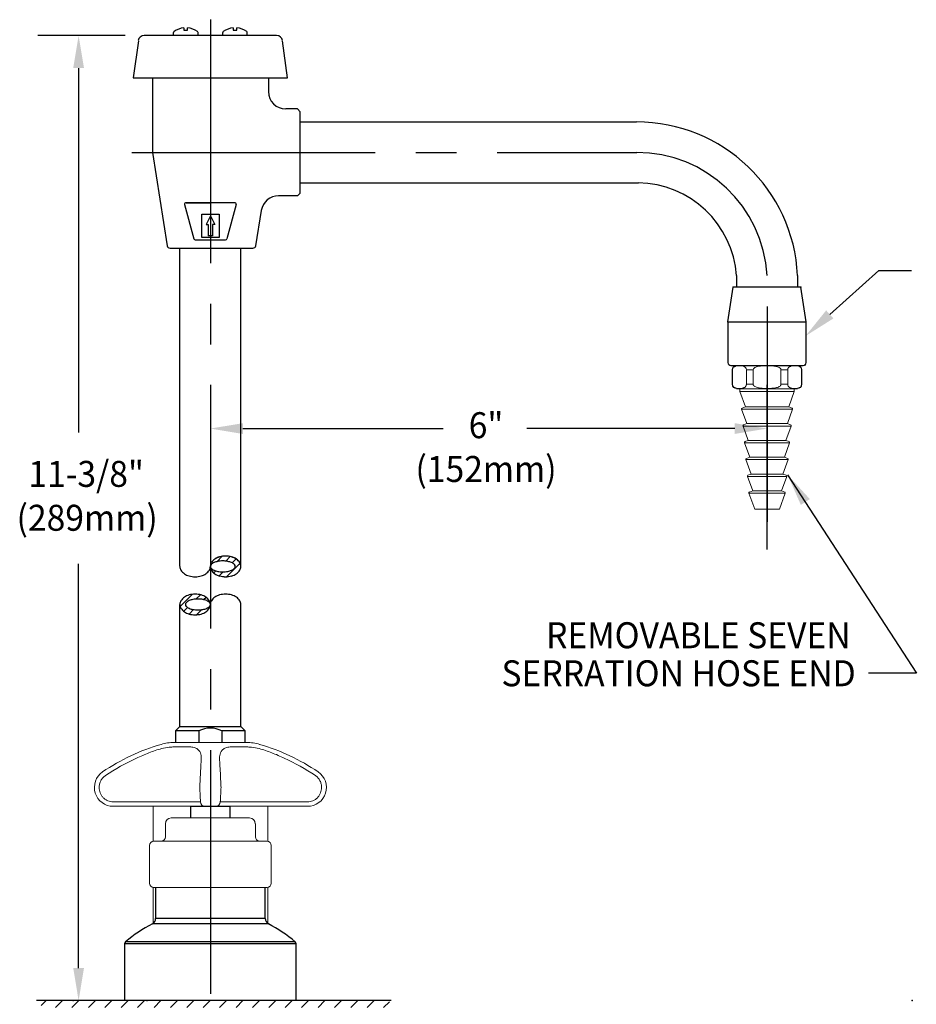
# Model space of a CAD drawing. Extents: x 2.2 to 28.9, y 1.4 to 36.2.
# Drawn here: x 2.2 to 11.9, y 20 to 30.6 of the extents above; entities that cross this region are included whole.
import ezdxf
from ezdxf.enums import TextEntityAlignment as Align

# ---------------------------------------------------------------- set-up
doc = ezdxf.new("R2010")
doc.units = 0
doc.header["$LTSCALE"] = 3.5
doc.header["$MEASUREMENT"] = 0
doc.linetypes.add('CENTER2', pattern=[1.125, 0.75, -0.125, 0.125, -0.125])
doc.layers.get('0').update_dxf_attribs({"linetype": 'CONTINUOUS'})
doc.layers.get('DEFPOINTS').update_dxf_attribs({"linetype": 'CONTINUOUS'})
for name, color, linetype in [('1', 1, 'CONTINUOUS'), ('2', 2, 'CONTINUOUS'), ('4', 4, 'CONTINUOUS'), ('CENTER', 1, 'CENTER2'), ('DIM', 7, 'CONTINUOUS')]:
    doc.layers.add(name, color=color, linetype=linetype)
doc.styles.add('ROMAND', font='romand', dxfattribs={"width": 0.95})
doc.styles.get("Standard").update_dxf_attribs({"font": 'simplex', "width": 0.8})
doc.dimstyles.new('DIMASZ', dxfattribs={"dimtxt": 0.08, "dimasz": 0.18, "dimexe": 0.18, "dimexo": 0.0625, "dimgap": 0.09, "dimtad": 0, "dimtih": 1, "dimtoh": 1, "dimdec": 3, "dimzin": 0, "dimdsep": 46, "dimtxsty": 'ROMAND', "dimcen": 0.09, "dimadec": 0, "dimazin": 0, "dimtfac": 1, "dimtdec": 3, "dimtofl": 0, "dimtmove": 2, "dimatfit": 3, "dimfxl": 1, "dimtolj": 1, "dimtzin": 0, "dimarcsym": 0})

# ---------------------------------------------------------------- blocks, each defined once
blk = doc.blocks.new('end')
at = {"color": 7, "linetype": 'Continuous', "lineweight": 15}
for p, q in [((-0.328, 0), (0.328, 0)), ((-0.375, -0.047), (-0.375, -0.203)), ((-0.373, -0.047), (-0.373, -0.203)), ((-0.223, -0.203), (-0.223, -0.047)), ((-0.15, -0.047), (-0.15, -0.203)), ((0.15, -0.203), (0.15, -0.047)), ((0.223, -0.047), (0.223, -0.203)), ((0.373, -0.203), (0.373, -0.047)), ((0.375, -0.203), (0.375, -0.047)), ((0.328, -0.25), (-0.328, -0.25)), ((-0.295, -0.25), (-0.295, -0.281)), ((-0.295, -0.281), (-0.234, -0.446)), ((0.294, -0.281), (-0.295, -0.281)), ((0.234, -0.446), (0.294, -0.281)), ((0.294, -0.281), (0.294, -0.25)), ((-0.275, -0.472), (-0.219, -0.627)), ((-0.234, -0.446), (-0.269, -0.459)), ((0.234, -0.446), (-0.234, -0.446)), ((0.219, -0.627), (0.275, -0.472)), ((0.269, -0.459), (0.234, -0.446)), ((-0.219, -0.627), (-0.253, -0.64)), ((0.219, -0.627), (-0.219, -0.627)), ((0.253, -0.64), (0.219, -0.627)), ((-0.259, -0.653), (-0.203, -0.808)), ((0.203, -0.808), (0.259, -0.653)), ((-0.243, -0.834), (-0.187, -0.989)), ((-0.203, -0.808), (-0.238, -0.821)), ((0.203, -0.808), (-0.203, -0.808)), ((0.187, -0.989), (0.243, -0.834)), ((0.238, -0.821), (0.203, -0.808)), ((-0.228, -1.015), (-0.171, -1.17)), ((-0.187, -0.989), (-0.222, -1.002)), ((0.187, -0.989), (-0.187, -0.989)), ((0.171, -1.17), (0.228, -1.015)), ((0.222, -1.002), (0.187, -0.989)), ((-0.212, -1.196), (-0.155, -1.351)), ((-0.171, -1.17), (-0.206, -1.183)), ((0.171, -1.17), (-0.171, -1.17)), ((0.155, -1.351), (0.212, -1.196)), ((0.206, -1.183), (0.171, -1.17)), ((-0.196, -1.377), (-0.133, -1.548)), ((-0.155, -1.351), (-0.19, -1.364)), ((0.155, -1.351), (-0.155, -1.351)), ((0.133, -1.548), (0.196, -1.377)), ((0.19, -1.364), (0.155, -1.351)), ((0.133, -1.548), (-0.133, -1.548))]:
    blk.add_line(p, q, dxfattribs=at)
at = {"color": 8, "linetype": 'Continuous', "lineweight": 0}
for p, q in [((-0.373, -0.047), (-0.375, -0.047)), ((0.375, -0.047), (0.373, -0.047)), ((-0.375, -0.203), (-0.373, -0.203)), ((0.373, -0.203), (0.375, -0.203)), ((0.275, -0.472), (-0.275, -0.472)), ((0.259, -0.653), (-0.259, -0.653)), ((0.243, -0.834), (-0.243, -0.834)), ((0.228, -1.015), (-0.228, -1.015)), ((0.212, -1.196), (-0.212, -1.196)), ((0.196, -1.377), (-0.196, -1.377))]:
    blk.add_line(p, q, dxfattribs=at)
at = {"color": 0, "linetype": 'Continuous', "lineweight": 0}
for p, q in [((-0.15, -0.047), (-0.223, -0.047)), ((0.223, -0.047), (0.15, -0.047)), ((-0.223, -0.203), (-0.15, -0.203)), ((0.15, -0.203), (0.223, -0.203))]:
    blk.add_line(p, q, dxfattribs=at)
at = {"color": 7, "linetype": 'Continuous', "lineweight": 15}
for centre, radius, start, end in [((-0.328, -0.047), 0.0469, 90, 180), ((0.328, -0.047), 0.0469, 0, 90), ((-0.328, -0.203), 0.0469, 180, 270), ((0.328, -0.203), 0.0469, 270, 0), ((-0.266, -0.468), 0.01, 110, 200), ((0.266, -0.468), 0.01, 340, 70), ((-0.25, -0.649), 0.01, 110, 200), ((0.25, -0.649), 0.01, 340, 70), ((-0.234, -0.83), 0.01, 110, 200), ((0.234, -0.83), 0.01, 340, 70), ((-0.218, -1.011), 0.01, 110, 200), ((0.218, -1.011), 0.01, 340, 70), ((-0.202, -1.192), 0.01, 110, 200), ((0.202, -1.192), 0.01, 340, 70), ((-0.187, -1.373), 0.01, 110, 200), ((0.187, -1.373), 0.01, 340, 70)]:
    blk.add_arc(centre, radius, start, end, dxfattribs=at)
for points, knots in [([(-0.223, -0.047), (-0.223, -0.043), (-0.223, -0.04), (-0.225, -0.034), (-0.226, -0.031), (-0.229, -0.026), (-0.23, -0.024), (-0.233, -0.021), (-0.235, -0.019), (-0.24, -0.015), (-0.243, -0.013), (-0.25, -0.01), (-0.253, -0.008), (-0.263, -0.005), (-0.27, -0.004), (-0.284, -0.003), (-0.291, -0.003), (-0.305, -0.003), (-0.312, -0.003), (-0.325, -0.004), (-0.332, -0.005), (-0.343, -0.009), (-0.346, -0.01), (-0.353, -0.013), (-0.356, -0.015), (-0.362, -0.021), (-0.365, -0.024), (-0.369, -0.031), (-0.37, -0.034), (-0.372, -0.04), (-0.373, -0.043), (-0.373, -0.047)], [0, 0, 0, 0, 0.03125, 0.03125, 0.0625, 0.0625, 0.09375, 0.09375, 0.125, 0.125, 0.1875, 0.1875, 0.25, 0.25, 0.375, 0.375, 0.5, 0.5, 0.625, 0.625, 0.75, 0.75, 0.8125, 0.8125, 0.875, 0.875, 0.9375, 0.9375, 0.96875, 0.96875, 1, 1, 1, 1]), ([(0.15, -0.047), (0.15, -0.043), (0.149, -0.04), (0.145, -0.034), (0.143, -0.031), (0.135, -0.024), (0.129, -0.021), (0.11, -0.013), (0.097, -0.01), (0.07, -0.005), (0.056, -0.004), (0.029, -0.003), (0.015, -0.003), (-0.006, -0.003), (-0.013, -0.003), (-0.027, -0.003), (-0.034, -0.003), (-0.055, -0.004), (-0.068, -0.005), (-0.089, -0.008), (-0.096, -0.01), (-0.109, -0.013), (-0.116, -0.015), (-0.129, -0.021), (-0.135, -0.024), (-0.143, -0.031), (-0.145, -0.034), (-0.149, -0.04), (-0.15, -0.043), (-0.15, -0.047)], [0, 0, 0, 0, 0.03125, 0.03125, 0.0625, 0.0625, 0.125, 0.125, 0.25, 0.25, 0.375, 0.375, 0.5, 0.5, 0.5625, 0.5625, 0.625, 0.625, 0.75, 0.75, 0.8125, 0.8125, 0.875, 0.875, 0.9375, 0.9375, 0.96875, 0.96875, 1, 1, 1, 1]), ([(0.373, -0.047), (0.373, -0.043), (0.372, -0.04), (0.37, -0.034), (0.369, -0.031), (0.367, -0.026), (0.365, -0.024), (0.362, -0.021), (0.361, -0.019), (0.356, -0.015), (0.352, -0.013), (0.346, -0.01), (0.342, -0.008), (0.332, -0.005), (0.325, -0.004), (0.311, -0.003), (0.304, -0.003), (0.291, -0.003), (0.284, -0.003), (0.27, -0.004), (0.263, -0.005), (0.253, -0.009), (0.249, -0.01), (0.243, -0.013), (0.239, -0.015), (0.233, -0.021), (0.23, -0.024), (0.226, -0.031), (0.225, -0.034), (0.223, -0.04), (0.223, -0.043), (0.223, -0.047)], [0, 0, 0, 0, 0.03125, 0.03125, 0.0625, 0.0625, 0.09375, 0.09375, 0.125, 0.125, 0.1875, 0.1875, 0.25, 0.25, 0.375, 0.375, 0.5, 0.5, 0.625, 0.625, 0.75, 0.75, 0.8125, 0.8125, 0.875, 0.875, 0.9375, 0.9375, 0.96875, 0.96875, 1, 1, 1, 1]), ([(-0.373, -0.203), (-0.373, -0.207), (-0.372, -0.21), (-0.37, -0.216), (-0.369, -0.219), (-0.367, -0.224), (-0.365, -0.226), (-0.362, -0.229), (-0.361, -0.231), (-0.356, -0.235), (-0.352, -0.237), (-0.346, -0.24), (-0.342, -0.242), (-0.332, -0.245), (-0.325, -0.246), (-0.311, -0.247), (-0.304, -0.247), (-0.291, -0.247), (-0.284, -0.247), (-0.27, -0.246), (-0.263, -0.245), (-0.253, -0.241), (-0.249, -0.24), (-0.243, -0.237), (-0.239, -0.235), (-0.233, -0.229), (-0.23, -0.226), (-0.226, -0.219), (-0.225, -0.216), (-0.223, -0.21), (-0.223, -0.207), (-0.223, -0.203)], [0, 0, 0, 0, 0.03125, 0.03125, 0.0625, 0.0625, 0.09375, 0.09375, 0.125, 0.125, 0.1875, 0.1875, 0.25, 0.25, 0.375, 0.375, 0.5, 0.5, 0.625, 0.625, 0.75, 0.75, 0.8125, 0.8125, 0.875, 0.875, 0.9375, 0.9375, 0.96875, 0.96875, 1, 1, 1, 1]), ([(-0.15, -0.203), (-0.15, -0.207), (-0.149, -0.21), (-0.145, -0.216), (-0.143, -0.219), (-0.135, -0.226), (-0.129, -0.229), (-0.11, -0.237), (-0.097, -0.24), (-0.07, -0.245), (-0.056, -0.246), (-0.029, -0.247), (-0.015, -0.247), (0.006, -0.247), (0.013, -0.247), (0.027, -0.247), (0.034, -0.247), (0.055, -0.246), (0.068, -0.245), (0.089, -0.242), (0.096, -0.24), (0.109, -0.237), (0.116, -0.235), (0.129, -0.229), (0.135, -0.226), (0.143, -0.219), (0.145, -0.216), (0.149, -0.21), (0.15, -0.207), (0.15, -0.203)], [0, 0, 0, 0, 0.03125, 0.03125, 0.0625, 0.0625, 0.125, 0.125, 0.25, 0.25, 0.375, 0.375, 0.5, 0.5, 0.5625, 0.5625, 0.625, 0.625, 0.75, 0.75, 0.8125, 0.8125, 0.875, 0.875, 0.9375, 0.9375, 0.96875, 0.96875, 1, 1, 1, 1]), ([(0.223, -0.203), (0.223, -0.207), (0.223, -0.21), (0.225, -0.216), (0.226, -0.219), (0.229, -0.224), (0.23, -0.226), (0.233, -0.229), (0.235, -0.231), (0.24, -0.235), (0.243, -0.237), (0.25, -0.24), (0.253, -0.242), (0.263, -0.245), (0.27, -0.246), (0.284, -0.247), (0.291, -0.247), (0.305, -0.247), (0.312, -0.247), (0.325, -0.246), (0.332, -0.245), (0.343, -0.241), (0.346, -0.24), (0.353, -0.237), (0.356, -0.235), (0.362, -0.229), (0.365, -0.226), (0.369, -0.219), (0.37, -0.216), (0.372, -0.21), (0.373, -0.207), (0.373, -0.203)], [0, 0, 0, 0, 0.03125, 0.03125, 0.0625, 0.0625, 0.09375, 0.09375, 0.125, 0.125, 0.1875, 0.1875, 0.25, 0.25, 0.375, 0.375, 0.5, 0.5, 0.625, 0.625, 0.75, 0.75, 0.8125, 0.8125, 0.875, 0.875, 0.9375, 0.9375, 0.96875, 0.96875, 1, 1, 1, 1])]:
    blk.add_open_spline(points, degree=3, knots=knots, dxfattribs=at)
blk = doc.blocks.new('*X24')
at = {"color": 0}
for p, q in [((10.521, 11.67), (10.577, 11.726)), ((10.614, 11.674), (10.663, 11.723)), ((10.683, 11.656), (10.726, 11.698)), ((10.45, 11.599), (10.453, 11.602)), ((10.622, 11.506), (10.768, 11.652)), ((10.486, 11.546), (10.507, 11.568)), ((10.543, 11.516), (10.586, 11.558)), ((10.123, 11.184), (10.256, 11.317)), ((10.293, 11.265), (10.34, 11.312)), ((10.375, 11.259), (10.401, 11.285)), ((10.161, 11.133), (10.202, 11.175)), ((10.22, 11.104), (10.267, 11.151)), ((10.3, 11.096), (10.355, 11.151)), ((10.436, 11.231), (10.442, 11.237))]:
    blk.add_line(p, q, dxfattribs=at)
blk = doc.blocks.new('BREAK')
at = {"color": 7}
blk.add_lwpolyline([(0, 2.708, 0.137605), (0.011, 2.668, 0.107032), (0.048, 2.629, 0.080846), (0.099, 2.605, 0.068765), (0.164, 2.596, 0.068765), (0.229, 2.605, 0.080846), (0.28, 2.629, 0.107032), (0.317, 2.668, 0.137605), (0.328, 2.708, 0.137605), (0.317, 2.748, 0.107032), (0.28, 2.787, 0.080846), (0.229, 2.81, 0.068765), (0.164, 2.819, 0.068765), (0.099, 2.81, 0.080846), (0.048, 2.787, 0.107032), (0.011, 2.748, 0.137605)], format="xyb", close=True, dxfattribs=at)
for points in [[(-0.328, 2.708, 0.137605), (-0.317, 2.668, 0.107032), (-0.28, 2.629, 0.080846), (-0.229, 2.605, 0.068765), (-0.164, 2.596, 0.068765), (-0.099, 2.605, 0.080846), (-0.048, 2.629, 0.107032), (-0.011, 2.668, 0.137605), (0, 2.708, 0.137605)], [(0.328, 2.297, 0.137605), (0.317, 2.338, 0.107032), (0.28, 2.376, 0.080846), (0.229, 2.4, 0.068765), (0.164, 2.409, 0.068765), (0.099, 2.4, 0.080846), (0.048, 2.376, 0.107032), (0.011, 2.338, 0.137605), (0, 2.297, 0.137605)]]:
    blk.add_lwpolyline(points, format="xyb")
for centre, radius, start, end in [((0.119, 2.683), 0.126, 124.2232, 148.66), ((0.119, 2.683), 0.126, 124.2232, 148.66), ((0.112, 2.584), 0.18, 100.3175, 113.7254), ((0.112, 2.584), 0.18, 100.3175, 113.7254), ((0.146, 2.643), 0.175, 105.7349, 124.2232), ((0.146, 2.643), 0.175, 105.7349, 124.2232), ((0.134, 2.463), 0.304, 90, 100.3175), ((0.134, 2.463), 0.304, 90, 100.3175), ((0.164, 2.579), 0.24, 90, 105.7349), ((0.164, 2.579), 0.24, 90, 105.7349), ((0.134, 2.463), 0.304, 79.6825, 90), ((0.134, 2.463), 0.304, 79.6825, 90), ((0.164, 2.579), 0.24, 74.2651, 90), ((0.164, 2.579), 0.24, 74.2651, 90), ((0.156, 2.584), 0.18, 66.2746, 79.6825), ((0.156, 2.584), 0.18, 66.2746, 79.6825), ((0.182, 2.643), 0.175, 55.7768, 74.2651), ((0.182, 2.643), 0.175, 55.7768, 74.2651), ((0.209, 2.683), 0.126, 31.34, 55.7768), ((0.209, 2.683), 0.126, 31.34, 55.7768), ((0.077, 2.708), 0.0774, 148.66, 180), ((0.077, 2.708), 0.0774, 148.66, 180), ((0.028, 2.708), 0.0283, 136.6965, 180), ((0.028, 2.708), 0.0283, 136.6965, 180), ((0.028, 2.708), 0.0283, 180, 223.3035), ((0.028, 2.708), 0.0283, 180, 223.3035), ((0.077, 2.708), 0.0774, 180, 211.34), ((0.077, 2.708), 0.0774, 180, 211.34), ((0.078, 2.661), 0.097, 113.7254, 136.6965), ((0.078, 2.661), 0.097, 113.7254, 136.6965), ((0.078, 2.755), 0.097, 223.3035, 246.2746), ((0.078, 2.755), 0.097, 223.3035, 246.2746), ((0.119, 2.733), 0.126, 211.34, 235.7768), ((0.119, 2.733), 0.126, 211.34, 235.7768), ((0.112, 2.831), 0.18, 246.2746, 259.6825), ((0.112, 2.831), 0.18, 246.2746, 259.6825), ((0.134, 2.953), 0.304, 259.6825, 270), ((0.134, 2.953), 0.304, 259.6825, 270), ((0.134, 2.953), 0.304, 270, 280.3175), ((0.134, 2.953), 0.304, 270, 280.3175), ((0.156, 2.831), 0.18, 280.3175, 293.7254), ((0.156, 2.831), 0.18, 280.3175, 293.7254), ((0.19, 2.661), 0.097, 43.3035, 66.2746), ((0.19, 2.661), 0.097, 43.3035, 66.2746), ((0.19, 2.755), 0.097, 293.7254, 316.6965), ((0.19, 2.755), 0.097, 293.7254, 316.6965), ((0.24, 2.708), 0.0283, 0, 43.3035), ((0.24, 2.708), 0.0283, 0, 43.3035), ((0.24, 2.708), 0.0283, 316.6965, 0), ((0.24, 2.708), 0.0283, 316.6965, 0), ((0.209, 2.733), 0.126, 304.2232, 328.66), ((0.209, 2.733), 0.126, 304.2232, 328.66), ((0.251, 2.708), 0.0774, 0, 31.34), ((0.251, 2.708), 0.0774, 0, 31.34), ((0.251, 2.708), 0.0774, 328.66, 360), ((0.251, 2.708), 0.0774, 328.66, 360), ((0.146, 2.773), 0.175, 235.7768, 254.2651), ((0.146, 2.773), 0.175, 235.7768, 254.2651), ((0.164, 2.837), 0.24, 254.2651, 270), ((0.164, 2.837), 0.24, 270, 285.7349), ((0.164, 2.837), 0.24, 270, 285.7349), ((0.182, 2.773), 0.175, 285.7349, 304.2232), ((0.182, 2.773), 0.175, 285.7349, 304.2232), ((-0.251, 2.297), 0.0774, 148.66, 180), ((-0.251, 2.297), 0.0774, 148.66, 180), ((-0.209, 2.272), 0.126, 124.2232, 148.66), ((-0.209, 2.272), 0.126, 124.2232, 148.66), ((-0.182, 2.232), 0.175, 105.7349, 124.2232), ((-0.182, 2.232), 0.175, 105.7349, 124.2232), ((-0.19, 2.25), 0.097, 113.7254, 136.6965), ((-0.19, 2.25), 0.097, 113.7254, 136.6965), ((-0.164, 2.169), 0.24, 90, 105.7349), ((-0.164, 2.169), 0.24, 90, 105.7349), ((-0.156, 2.174), 0.18, 100.3175, 113.7254), ((-0.156, 2.174), 0.18, 100.3175, 113.7254), ((-0.134, 2.052), 0.304, 90, 100.3175), ((-0.134, 2.052), 0.304, 90, 100.3175), ((-0.164, 2.169), 0.24, 74.2651, 90), ((-0.164, 2.169), 0.24, 74.2651, 90), ((-0.134, 2.052), 0.304, 79.6825, 90), ((-0.134, 2.052), 0.304, 79.6825, 90), ((-0.146, 2.232), 0.175, 55.7768, 74.2651), ((-0.146, 2.232), 0.175, 55.7768, 74.2651), ((-0.112, 2.174), 0.18, 66.2746, 79.6825), ((-0.112, 2.174), 0.18, 66.2746, 79.6825), ((-0.119, 2.272), 0.126, 31.34, 55.7768), ((-0.119, 2.272), 0.126, 31.34, 55.7768), ((-0.078, 2.25), 0.097, 43.3035, 66.2746), ((-0.078, 2.25), 0.097, 43.3035, 66.2746), ((-0.077, 2.297), 0.0774, 0, 31.34), ((-0.077, 2.297), 0.0774, 0, 31.34), ((-0.251, 2.297), 0.0774, 180, 211.34), ((-0.251, 2.297), 0.0774, 180, 211.34), ((-0.209, 2.323), 0.126, 211.34, 235.7768), ((-0.209, 2.323), 0.126, 211.34, 235.7768), ((-0.24, 2.297), 0.0283, 136.6965, 180), ((-0.24, 2.297), 0.0283, 136.6965, 180), ((-0.24, 2.297), 0.0283, 180, 223.3035), ((-0.24, 2.297), 0.0283, 180, 223.3035), ((-0.19, 2.345), 0.097, 223.3035, 246.2746), ((-0.19, 2.345), 0.097, 223.3035, 246.2746), ((-0.156, 2.421), 0.18, 246.2746, 259.6825), ((-0.156, 2.421), 0.18, 246.2746, 259.6825), ((-0.134, 2.543), 0.304, 259.6825, 270), ((-0.134, 2.543), 0.304, 259.6825, 270), ((-0.134, 2.543), 0.304, 270, 280.3175), ((-0.134, 2.543), 0.304, 270, 280.3175), ((-0.112, 2.421), 0.18, 280.3175, 293.7254), ((-0.112, 2.421), 0.18, 280.3175, 293.7254), ((-0.119, 2.323), 0.126, 304.2232, 328.66), ((-0.119, 2.323), 0.126, 304.2232, 328.66), ((-0.078, 2.345), 0.097, 293.7254, 316.6965), ((-0.078, 2.345), 0.097, 293.7254, 316.6965), ((-0.077, 2.297), 0.0774, 328.66, 0), ((-0.077, 2.297), 0.0774, 328.66, 0), ((-0.028, 2.297), 0.0283, 0, 43.3035), ((-0.028, 2.297), 0.0283, 0, 43.3035), ((-0.028, 2.297), 0.0283, 316.6965, 0), ((-0.028, 2.297), 0.0283, 316.6965, 0), ((-0.182, 2.363), 0.175, 235.7768, 254.2651), ((-0.182, 2.363), 0.175, 235.7768, 254.2651), ((-0.164, 2.426), 0.24, 254.2651, 270), ((-0.164, 2.426), 0.24, 270, 285.7349), ((-0.164, 2.426), 0.24, 270, 285.7349), ((-0.146, 2.363), 0.175, 285.7349, 304.2232), ((-0.146, 2.363), 0.175, 285.7349, 304.2232)]:
    blk.add_arc(centre, radius, start, end)
blk.add_arc((0.164, 2.837), 0.24, 254.2651, 270, dxfattribs=at)
at = {"layer": '1'}
blk.add_blockref('*X24', (-10.448, -8.909), dxfattribs=at)
blk = doc.blocks.new('A$C610D3E76')
blk.add_blockref('BREAK', (0, 1.972))

msp = doc.modelspace()

# ---------------------------------------------------------------- hatches: boundary and pattern name
at = {"layer": '1'}
h = msp.add_hatch(dxfattribs=at)
h.set_pattern_fill('ANSI31', color=256)
h.paths.add_polyline_path([(4.288, 20.019), (2.464, 20.019), (2.464, 19.944), (4.288, 19.944)])
h.paths.add_polyline_path([(6.218, 20.019), (4.288, 20.019), (4.288, 19.944), (6.218, 19.944)])

# ---------------------------------------------------------------- linework, layer by layer
at = {"color": 2}
for p, q in [((3.371, 30.421), (2.429, 30.421)), ((2.868, 30.071), (2.868, 26.142)), ((2.868, 20.369), (2.868, 24.727))]:
    msp.add_line(p, q, dxfattribs=at)
for p, q in [((3.512, 30.366), (3.456, 29.966)), ((5.002, 30.421), (3.574, 30.421)), ((5.121, 29.966), (5.064, 30.366)), ((3.456, 29.966), (3.496, 29.966)), ((3.496, 29.966), (5.08, 29.966)), ((3.663, 29.966), (3.663, 29.162)), ((4.913, 29.966), (4.913, 29.818)), ((5.08, 29.966), (5.121, 29.966)), ((5.226, 29.631), (5.101, 29.631)), ((5.226, 29.631), (5.257, 29.6)), ((5.257, 29.502), (5.257, 29.6)), ((5.257, 29.162), (5.257, 29.502)), ((5.257, 29.49), (8.882, 29.49)), ((3.663, 29.162), (3.822, 28.156)), ((5.257, 28.822), (5.257, 29.162)), ((5.257, 28.834), (8.901, 28.834)), ((5.257, 28.724), (5.257, 28.822)), ((5.226, 28.693), (5.023, 28.693)), ((5.257, 28.724), (5.226, 28.693)), ((4.026, 28.62), (4.288, 28.62)), ((4.288, 28.62), (4.026, 28.62)), ((4.288, 28.62), (4.132, 28.62)), ((4.55, 28.62), (4.288, 28.62)), ((4.778, 28.156), (4.838, 28.535)), ((3.853, 28.13), (3.948, 28.13)), ((3.948, 28.13), (4.629, 28.13)), ((3.96, 24.7), (3.96, 28.13)), ((4.616, 24.7), (4.616, 28.13)), ((4.629, 28.13), (4.747, 28.13)), ((9.96, 27.834), (9.96, 27.709)), ((10.617, 27.834), (10.617, 27.709)), ((9.867, 27.334), (9.923, 27.709)), ((10.653, 27.709), (9.923, 27.709)), ((10.71, 27.334), (10.653, 27.709)), ((9.867, 27.334), (10.71, 27.334)), ((9.867, 27.334), (9.867, 26.896)), ((10.71, 26.896), (10.71, 27.334)), ((9.898, 26.865), (10.678, 26.865)), ((9.96, 26.865), (10.616, 26.865)), ((9.96, 26.865), (10.616, 26.865)), ((3.96, 22.973), (3.96, 24.289)), ((4.616, 22.973), (4.616, 24.289)), ((3.913, 22.926), (3.96, 22.973)), ((3.96, 22.973), (4.616, 22.973)), ((4.616, 22.973), (4.663, 22.926)), ((4.163, 22.926), (3.913, 22.926)), ((3.913, 22.926), (3.913, 22.801)), ((4.163, 22.926), (4.163, 22.801)), ((4.663, 22.926), (4.413, 22.926)), ((4.413, 22.926), (4.413, 22.801)), ((4.663, 22.801), (4.663, 22.926)), ((4.077, 22.113), (4.499, 22.113)), ((4.077, 21.988), (4.077, 22.113)), ((4.499, 22.113), (4.499, 21.988)), ((4.913, 21.241), (4.913, 21.24)), ((4.288, 20.019), (2.413, 20.019)), ((5.288, 20.019), (3.288, 20.019)), ((6.235, 20.019), (3.397, 20.019)), ((5.226, 20.019), (4.288, 20.019)), ((5.226, 20.019), (4.288, 20.019))]:
    msp.add_line(p, q)
at = {"color": 2, "linetype": 'ByBlock'}
for p, q in [((4.638, 26.185), (6.798, 26.185)), ((9.939, 26.185), (7.698, 26.185))]:
    msp.add_line(p, q, dxfattribs=at)
at = {"color": 7, "linetype": 'Continuous', "lineweight": 15}
for p, q in [((3.953, 22.801), (3.898, 22.801)), ((4.049, 22.753), (3.922, 22.753)), ((3.953, 22.801), (4.089, 22.801)), ((4.488, 22.801), (4.089, 22.801)), ((4.488, 22.801), (4.624, 22.801)), ((4.654, 22.753), (4.527, 22.753)), ((4.679, 22.801), (4.624, 22.801)), ((3.129, 22.483), (3.127, 22.483)), ((5.449, 22.483), (5.448, 22.483)), ((3.242, 22.113), (3.241, 22.113)), ((3.242, 22.161), (3.491, 22.161)), ((3.491, 22.113), (3.242, 22.113)), ((3.491, 22.161), (4.181, 22.161)), ((4.231, 22.113), (3.491, 22.113)), ((3.671, 22.113), (3.671, 21.737)), ((4.345, 22.113), (4.231, 22.113)), ((5.085, 22.113), (4.345, 22.113)), ((4.395, 22.161), (5.085, 22.161)), ((4.906, 21.737), (4.906, 22.113)), ((5.085, 22.161), (5.334, 22.161)), ((5.334, 22.113), (5.085, 22.113)), ((5.336, 22.113), (5.334, 22.113)), ((3.866, 21.988), (4.71, 21.988)), ((3.804, 21.925), (3.804, 21.785)), ((4.773, 21.785), (4.773, 21.925)), ((3.632, 21.691), (3.632, 21.285)), ((3.679, 21.738), (4.898, 21.738)), ((4.945, 21.285), (4.945, 21.691)), ((3.671, 21.239), (3.671, 20.846)), ((4.898, 21.238), (3.679, 21.238)), ((4.906, 20.846), (4.906, 21.239))]:
    msp.add_line(p, q, dxfattribs=at)
at = {"color": 7, "linetype": 'Continuous', "lineweight": 25}
for p, q in [((3.697, 21.238), (3.697, 20.902)), ((4.879, 20.902), (4.879, 21.238)), ((3.363, 20.629), (3.363, 20.019)), ((5.213, 20.019), (5.213, 20.629))]:
    msp.add_line(p, q, dxfattribs=at)
at = {"color": 8, "linetype": 'Continuous', "lineweight": 25}
for p, q in [((4.913, 20.846), (3.663, 20.846)), ((4.879, 20.902), (3.697, 20.902)), ((5.213, 20.629), (3.363, 20.629)), ((5.202, 20.653), (3.374, 20.653))]:
    msp.add_line(p, q, dxfattribs=at)
msp.add_lwpolyline([(3.602, 20.019), (3.602, 20.012), (3.602, 20.012)])
for centre, radius, start, end in [((3.574, 30.358), 0.063, 90, 172), ((5.002, 30.358), 0.063, 8, 90), ((5.101, 29.818), 0.188, 180, 270), ((8.884, 27.756), 1.734, 2.574, 90.0818), ((8.884, 27.756), 1.078, 4.1426, 89.1225), ((5.023, 28.506), 0.188, 90, 171), ((4.026, 28.604), 0.0156, 90, 195.0481), ((4.55, 28.604), 0.0156, 344.9519, 90), ((3.853, 28.161), 0.031, 189, 189), ((3.853, 28.161), 0.031, 189, 270), ((4.747, 28.161), 0.031, 270, 351), ((9.898, 26.896), 0.0312, 180, 270), ((10.678, 26.896), 0.0312, 270, 0), ((4.288, 22.686), 0.27, 62.3756, 117.469)]:
    msp.add_arc(centre, radius, start, end)
at = {"color": 7, "linetype": 'Continuous', "lineweight": 15}
for centre, radius, start, end in [((4.39, 20.622), 2.25, 106.3497, 124.1575), ((3.898, 22.301), 0.5, 90, 106.3497), ((4.679, 22.301), 0.5, 73.6503, 90), ((4.186, 20.622), 2.25, 55.8425, 73.6503), ((3.241, 22.316), 0.203, 124.1575, 270), ((5.336, 22.316), 0.203, 270, 55.8425), ((4.231, 22.163), 0.05, 183, 270), ((4.345, 22.163), 0.05, 270, 357), ((3.866, 21.925), 0.0625, 90, 180), ((4.71, 21.925), 0.0625, 0, 90), ((3.757, 21.785), 0.0469, 270, 0), ((4.82, 21.785), 0.0469, 180, 270), ((3.679, 21.691), 0.0469, 90, 180), ((4.898, 21.691), 0.0469, 0, 90), ((3.679, 21.285), 0.0469, 180, 270), ((4.898, 21.285), 0.0469, 270, 0)]:
    msp.add_arc(centre, radius, start, end, dxfattribs=at)
at = {"color": 7, "linetype": 'Continuous', "lineweight": 25}
for centre, radius, start, end in [((4.373, 19.468), 1.55, 117.2571, 130.124), ((3.635, 20.902), 0.0625, 297.2571, 0), ((4.942, 20.902), 0.0625, 180, 242.7429), ((4.203, 19.468), 1.55, 49.876, 62.7429), ((3.395, 20.629), 0.0313, 130.124, 180), ((5.182, 20.629), 0.0313, 0, 49.876)]:
    msp.add_arc(centre, radius, start, end, dxfattribs=at)
at = {"color": 7, "linetype": 'Continuous', "lineweight": 15}
for points, knots in [([(3.762, 22.735), (3.74, 22.729), (3.717, 22.722), (3.671, 22.707), (3.649, 22.698), (3.581, 22.672), (3.536, 22.653), (3.491, 22.631)], [0, 0, 0, 0, 0.25, 0.25, 0.5, 0.5, 1, 1, 1, 1]), ([(3.922, 22.753), (3.91, 22.753), (3.897, 22.753), (3.871, 22.752), (3.858, 22.752), (3.818, 22.748), (3.79, 22.743), (3.762, 22.735)], [0, 0, 0, 0, 0.25, 0.25, 0.5, 0.5, 1, 1, 1, 1]), ([(4.141, 22.735), (4.13, 22.743), (4.116, 22.748), (4.093, 22.752), (4.085, 22.752), (4.068, 22.753), (4.059, 22.753), (4.049, 22.753)], [0, 0, 0, 0, 0.5, 0.5, 0.75, 0.75, 1, 1, 1, 1]), ([(4.19, 22.631), (4.191, 22.653), (4.188, 22.673), (4.172, 22.707), (4.159, 22.723), (4.141, 22.735)], [0, 0, 0, 0, 0.5, 0.5, 1, 1, 1, 1]), ([(4.435, 22.735), (4.426, 22.729), (4.419, 22.722), (4.406, 22.707), (4.401, 22.698), (4.389, 22.672), (4.386, 22.653), (4.387, 22.631)], [0, 0, 0, 0, 0.25, 0.25, 0.5, 0.5, 1, 1, 1, 1]), ([(4.527, 22.753), (4.518, 22.753), (4.509, 22.753), (4.491, 22.752), (4.483, 22.752), (4.46, 22.748), (4.447, 22.743), (4.435, 22.735)], [0, 0, 0, 0, 0.25, 0.25, 0.5, 0.5, 1, 1, 1, 1]), ([(4.815, 22.735), (4.786, 22.743), (4.759, 22.748), (4.719, 22.752), (4.705, 22.752), (4.68, 22.753), (4.667, 22.753), (4.654, 22.753)], [0, 0, 0, 0, 0.5, 0.5, 0.75, 0.75, 1, 1, 1, 1]), ([(5.085, 22.631), (5.041, 22.653), (4.995, 22.673), (4.904, 22.707), (4.859, 22.723), (4.815, 22.735)], [0, 0, 0, 0, 0.5, 0.5, 1, 1, 1, 1]), ([(3.157, 22.445), (3.146, 22.438), (3.137, 22.429), (3.124, 22.415), (3.12, 22.41), (3.113, 22.4), (3.107, 22.389), (3.102, 22.377), (3.097, 22.366), (3.095, 22.359), (3.091, 22.341), (3.09, 22.329), (3.09, 22.316)], [0, 0, 0, 0, 0.25, 0.25, 0.375, 0.375, 0.5, 0.625, 0.625, 0.75, 0.75, 1, 1, 1, 1]), ([(4.173, 22.316), (4.174, 22.329), (4.175, 22.341), (4.176, 22.359), (4.176, 22.366), (4.177, 22.377), (4.177, 22.389), (4.178, 22.4), (4.178, 22.41), (4.178, 22.415), (4.179, 22.429), (4.18, 22.438), (4.18, 22.445)], [0, 0, 0, 0, 0.25, 0.25, 0.375, 0.375, 0.5, 0.625, 0.625, 0.75, 0.75, 1, 1, 1, 1]), ([(4.397, 22.445), (4.397, 22.438), (4.397, 22.429), (4.398, 22.415), (4.398, 22.41), (4.399, 22.4), (4.399, 22.389), (4.4, 22.377), (4.401, 22.366), (4.401, 22.359), (4.402, 22.341), (4.403, 22.329), (4.403, 22.316)], [0, 0, 0, 0, 0.25, 0.25, 0.375, 0.375, 0.5, 0.625, 0.625, 0.75, 0.75, 1, 1, 1, 1]), ([(5.486, 22.316), (5.487, 22.329), (5.485, 22.341), (5.481, 22.359), (5.479, 22.366), (5.475, 22.377), (5.47, 22.389), (5.463, 22.4), (5.456, 22.41), (5.452, 22.415), (5.44, 22.429), (5.43, 22.438), (5.42, 22.445)], [0, 0, 0, 0, 0.25, 0.25, 0.375, 0.375, 0.5, 0.625, 0.625, 0.75, 0.75, 1, 1, 1, 1]), ([(3.09, 22.316), (3.09, 22.306), (3.091, 22.296), (3.094, 22.276), (3.097, 22.266), (3.105, 22.247), (3.109, 22.238), (3.12, 22.221), (3.127, 22.213), (3.141, 22.199), (3.149, 22.193), (3.165, 22.181), (3.174, 22.176), (3.193, 22.169), (3.202, 22.166), (3.222, 22.162), (3.232, 22.161), (3.242, 22.161)], [0, 0, 0, 0, 0.125, 0.125, 0.25, 0.25, 0.375, 0.375, 0.5, 0.5, 0.625, 0.625, 0.75, 0.75, 0.875, 0.875, 1, 1, 1, 1]), ([(4.181, 22.161), (4.181, 22.161), (4.181, 22.162), (4.181, 22.166), (4.181, 22.169), (4.181, 22.176), (4.18, 22.181), (4.18, 22.193), (4.179, 22.199), (4.179, 22.213), (4.178, 22.221), (4.177, 22.238), (4.177, 22.247), (4.176, 22.266), (4.175, 22.276), (4.174, 22.296), (4.174, 22.306), (4.173, 22.316)], [0, 0, 0, 0, 0.125, 0.125, 0.25, 0.25, 0.375, 0.375, 0.5, 0.5, 0.625, 0.625, 0.75, 0.75, 0.875, 0.875, 1, 1, 1, 1]), ([(4.403, 22.316), (4.403, 22.306), (4.402, 22.296), (4.401, 22.276), (4.401, 22.266), (4.4, 22.247), (4.399, 22.238), (4.398, 22.221), (4.398, 22.213), (4.397, 22.199), (4.397, 22.193), (4.396, 22.181), (4.396, 22.176), (4.396, 22.169), (4.395, 22.166), (4.395, 22.162), (4.395, 22.161), (4.395, 22.161)], [0, 0, 0, 0, 0.125, 0.125, 0.25, 0.25, 0.375, 0.375, 0.5, 0.5, 0.625, 0.625, 0.75, 0.75, 0.875, 0.875, 1, 1, 1, 1]), ([(5.334, 22.161), (5.344, 22.161), (5.354, 22.162), (5.374, 22.166), (5.384, 22.169), (5.403, 22.176), (5.411, 22.181), (5.428, 22.193), (5.436, 22.199), (5.45, 22.213), (5.456, 22.221), (5.467, 22.238), (5.472, 22.247), (5.479, 22.266), (5.482, 22.276), (5.486, 22.296), (5.487, 22.306), (5.486, 22.316)], [0, 0, 0, 0, 0.125, 0.125, 0.25, 0.25, 0.375, 0.375, 0.5, 0.5, 0.625, 0.625, 0.75, 0.75, 0.875, 0.875, 1, 1, 1, 1])]:
    msp.add_open_spline(points, degree=3, knots=knots, dxfattribs=at)
for points in [[(3.491, 22.631), (3.374, 22.579), (3.263, 22.517), (3.157, 22.445)], [(4.18, 22.445), (4.184, 22.517), (4.187, 22.579), (4.19, 22.631)], [(4.387, 22.631), (4.389, 22.579), (4.393, 22.517), (4.397, 22.445)], [(5.42, 22.445), (5.314, 22.517), (5.202, 22.579), (5.085, 22.631)]]:
    msp.add_open_spline(points, degree=3, dxfattribs=at)
at = {"color": 2}
for points in [[(2.81, 30.071), (2.926, 30.071), (2.868, 30.421)], [(2.81, 20.369), (2.926, 20.369), (2.868, 20.019)]]:
    msp.add_solid(points, dxfattribs=at)
at = {"color": 2, "linetype": 'ByBlock'}
for points in [[(4.638, 26.243), (4.638, 26.127), (4.288, 26.185)], [(9.939, 26.243), (9.939, 26.127), (10.289, 26.185)]]:
    msp.add_solid(points, dxfattribs=at)
at = {"layer": '2'}
for p in [(9.923, 27.709), (10.653, 27.709), (9.867, 27.334), (10.698, 26.872)]:
    msp.add_point(p, dxfattribs=at)
at = {"layer": '4', "color": 4}
for p, q in [((4.003, 30.505), (4.003, 30.48)), ((4.003, 30.48), (4.043, 30.48)), ((4.043, 30.48), (4.043, 30.505)), ((4.534, 30.505), (4.534, 30.48)), ((4.534, 30.48), (4.574, 30.48)), ((4.574, 30.48), (4.574, 30.505)), ((3.89, 30.421), (3.89, 30.453)), ((4.155, 30.421), (4.155, 30.453)), ((4.421, 30.421), (4.421, 30.453)), ((4.686, 30.421), (4.686, 30.453)), ((4.011, 28.6), (4.11, 28.232)), ((4.565, 28.6), (4.466, 28.232))]:
    msp.add_line(p, q, dxfattribs=at)
at = {"layer": '4'}
for p, q in [((4.195, 28.495), (4.382, 28.495)), ((4.195, 28.245), (4.195, 28.495)), ((4.288, 28.479), (4.241, 28.386)), ((4.288, 28.479), (4.335, 28.386)), ((4.382, 28.495), (4.382, 28.245)), ((4.241, 28.386), (4.265, 28.386)), ((4.265, 28.386), (4.265, 28.261)), ((4.335, 28.386), (4.312, 28.386)), ((4.312, 28.386), (4.312, 28.261)), ((4.288, 28.245), (4.195, 28.245)), ((4.382, 28.245), (4.195, 28.245)), ((4.312, 28.261), (4.265, 28.261)), ((4.125, 28.22), (4.451, 28.22))]:
    msp.add_line(p, q, dxfattribs=at)
at = {"layer": '4', "color": 4}
for centre, radius, start, end in [((3.905, 30.453), 0.015, 125.2179, 180), ((4.023, 30.286), 0.219, 95.2458, 125.2179), ((4.023, 30.286), 0.219, 54.7821, 84.7542), ((4.14, 30.453), 0.015, 0, 54.7821), ((4.436, 30.453), 0.015, 125.2179, 180), ((4.554, 30.286), 0.219, 95.2458, 125.2179), ((4.554, 30.286), 0.219, 54.7821, 84.7542), ((4.671, 30.453), 0.015, 0, 54.7821)]:
    msp.add_arc(centre, radius, start, end, dxfattribs=at)
at = {"layer": '4'}
for centre, start, end in [((4.125, 28.236), 195.0481, 270), ((4.451, 28.236), 270, 344.9519)]:
    msp.add_arc(centre, 0.0156, start, end, dxfattribs=at)
at = {"layer": 'CENTER'}
for p, q in [((4.288, 30.593), (4.288, 13.519)), ((3.441, 29.162), (8.886, 29.162)), ((3.441, 29.162), (8.886, 29.162)), ((10.288, 27.5), (10.288, 25.178))]:
    msp.add_line(p, q, dxfattribs=at)
at = {"layer": 'CENTER', "linetype": 'Continuous'}
msp.add_line((10.288, 24.881), (10.288, 26.656), dxfattribs=at)
at = {"layer": 'CENTER'}
msp.add_arc((8.884, 27.756), 1.406, 3.175, 90.0818, dxfattribs=at)
at = {"layer": 'DEFPOINTS', "color": 0, "linetype": 'ByBlock'}
for p in [(3.574, 30.421), (5.002, 30.421), (8.882, 29.49), (8.882, 29.49), (4.288, 28.13), (3.288, 20.019), (3.288, 20.019), (3.288, 20.019), (3.288, 20.019)]:
    msp.add_point(p, dxfattribs=at)
at = {"layer": 'DIM', "color": 2}
for p, q in [((10.964, 27.416), (11.494, 27.889)), ((11.494, 27.889), (11.844, 27.889))]:
    msp.add_line(p, q, dxfattribs=at)
at = {"layer": 'DIM', "color": 2, "linetype": 'ByBlock'}
msp.add_line((3.07, 20.019), (2.461, 20.019), dxfattribs=at)
at = {"layer": 'DIM', "color": 0, "linetype": 'ByBlock'}
for p in [(2.811, 20.019), (11.851, 20.019)]:
    msp.add_point(p, dxfattribs=at)
at = {"layer": 'DIM', "color": 2}
msp.add_solid([(11.003, 27.372), (10.925, 27.459), (10.703, 27.183)], dxfattribs=at)

# ---------------------------------------------------------------- block references
for name, p in [('end', (10.288, 26.865)), ('A$C610D3E76', (4.288, 20.019))]:
    msp.add_blockref(name, p)

# ---------------------------------------------------------------- texts
at = {"linetype": 'ByBlock', "style": 'ROMAND', "width": 0.95}
for s, p in [('6"', (7.259, 26.185)), ('(152mm)', (7.259, 25.713)), ('11-3/8"', (2.949, 25.66)), ('(289mm)', (2.96, 25.187))]:
    msp.add_text(s, height=0.28, dxfattribs=at).set_placement(p, align=Align.MIDDLE)
at = {"layer": 'DIM', "style": 'ROMAND', "width": 0.95}
for s, p in [('REMOVABLE SEVEN', (11.189, 23.957)), ('SERRATION HOSE END', (11.244, 23.547))]:
    msp.add_text(s, height=0.28, dxfattribs=at).set_placement(p, align=Align.MIDDLE_RIGHT)

# ---------------------------------------------------------------- leaders
msp.add_leader([(10.51, 25.687), (11.897, 23.549), (11.382, 23.549)], dimstyle='DIMASZ', override={"dimscale": 3.5, "dimasz": 0.1, "dimexe": 0.1, "dimgap": 0.09, "dimtad": 0, "dimdec": 4, "dimtxsty": 'Standard', "dimclrd": 2, "dimclre": 2, "dimclrt": 256, "dimtdec": 4, "dimtmove": 0})

doc.saveas('drawing.dxf')
